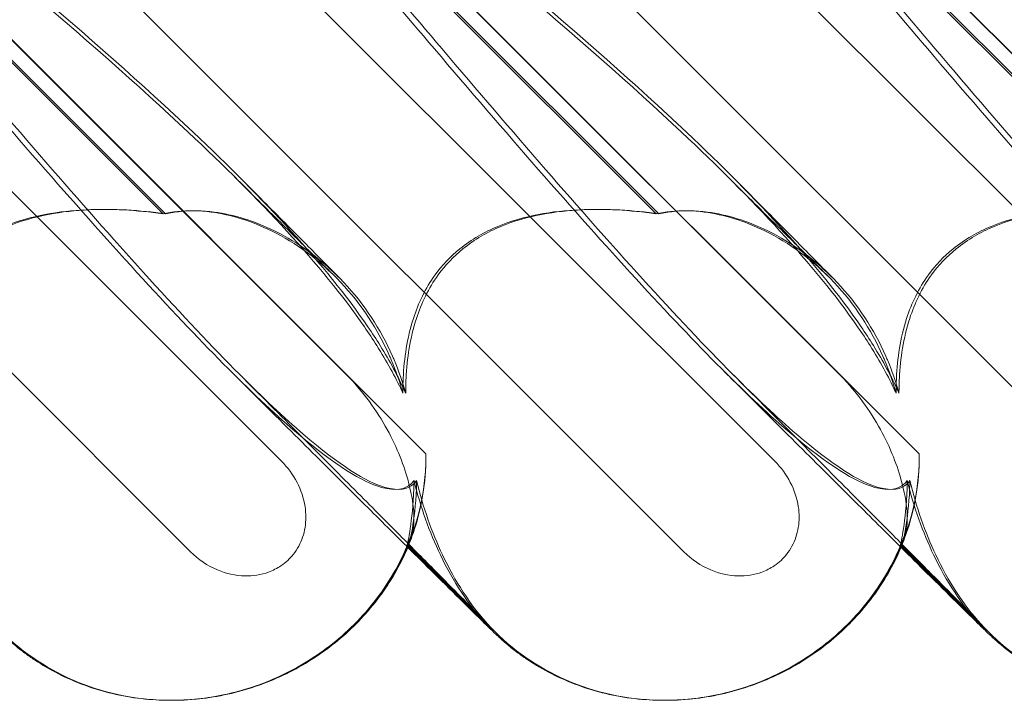
# Model space of a CAD drawing. Units: millimetres. Extents: x -545 to 8034, y -4033 to 5248.
# Drawn here: x 2630 to 2690, y 349 to 390 of the extents above; entities that cross this region are included whole.
import ezdxf

# ---------------------------------------------------------------- set-up
doc = ezdxf.new("R2010")
doc.units = ezdxf.units.MM

# ---------------------------------------------------------------- blocks, each defined once
blk = doc.blocks.new('A$C3BB97F90')
at = {"color": 0, "linetype": 'Continuous', "lineweight": 0}
for p, q in [((-2883.169, 2190.799), (-2935.36, 2242.99)), ((-2853.169, 2190.799), (-2905.36, 2242.99)), ((-2823.169, 2190.799), (-2875.36, 2242.99)), ((-2917.762, 2236.43), (-2877.639, 2196.307)), ((-2887.762, 2236.43), (-2847.64, 2196.307)), ((-2857.762, 2236.43), (-2817.64, 2196.307)), ((-2907.45, 2235.338), (-2873.806, 2201.694)), ((-2907.425, 2235.338), (-2868.854, 2196.768)), ((-2877.45, 2235.338), (-2843.806, 2201.694)), ((-2877.425, 2235.338), (-2838.854, 2196.768)), ((-2847.451, 2235.338), (-2813.807, 2201.694)), ((-2847.425, 2235.338), (-2808.855, 2196.768)), ((-2884.846, 2211.358), (-2908.102, 2234.614)), ((-2884.686, 2211.358), (-2907.942, 2234.614)), ((-2854.847, 2211.358), (-2878.102, 2234.614)), ((-2854.686, 2211.358), (-2877.942, 2234.614)), ((-2824.847, 2211.358), (-2848.103, 2234.614)), ((-2824.686, 2211.358), (-2847.942, 2234.614)), ((-2870.002, 2191.188), (-2869.932, 2191.117)), ((-2869.932, 2191.117), (-2864.786, 2185.971)), ((-2869.903, 2191.186), (-2869.905, 2191.188)), ((-2864.643, 2185.925), (-2869.903, 2191.186)), ((-2840.003, 2191.188), (-2839.932, 2191.117)), ((-2839.932, 2191.117), (-2834.786, 2185.971)), ((-2839.904, 2191.186), (-2839.905, 2191.188)), ((-2834.643, 2185.925), (-2839.904, 2191.186)), ((-2884.399, 2181.76), (-2884.386, 2181.76)), ((-2884.335, 2181.76), (-2884.298, 2181.76)), ((-2854.399, 2181.76), (-2854.386, 2181.76)), ((-2854.335, 2181.76), (-2854.298, 2181.76))]:
    blk.add_line(p, q, dxfattribs=at)
for centre, major_axis, ratio, start_param, end_param in [((-2883.712, 2196.005), (13.851, 5.707), 0.942243, 4.300144, 5.924505), ((-2853.712, 2196.005), (13.851, 5.707), 0.942243, 4.300144, 5.924505), ((-2853.805, 2196.005), (14.177, 4.961), 0.941874, 3.528591, 3.567384), ((-2823.805, 2196.005), (14.177, 4.961), 0.941874, 3.528591, 3.567384), ((-2883.712, 2196.005), (13.851, 5.707), 0.942243, 3.513177, 4.300144), ((-2853.712, 2196.005), (13.851, 5.707), 0.942243, 3.513177, 4.300144), ((-2823.712, 2196.005), (13.851, 5.707), 0.942243, 3.513177, 4.300144)]:
    blk.add_ellipse(centre, major_axis=major_axis, ratio=ratio, start_param=start_param, end_param=end_param, dxfattribs=at)
for points, knots in [([(-2905.596, 2235.348), (-2897.124, 2228.453), (-2889.403, 2222.06), (-2879.013, 2212.292), (-2875.211, 2208.277), (-2872.334, 2204.103), (-2872.081, 2203.72), (-2871.842, 2203.341)], [0.744825, 0.744825, 0.744825, 0.744825, 4.153495, 4.153495, 6.55298, 6.55298, 6.798196, 6.798196, 6.798196, 6.798196]), ([(-2905.234, 2235.348), (-2896.775, 2228.453), (-2889.078, 2222.06), (-2878.74, 2212.292), (-2874.964, 2208.277), (-2872.125, 2204.103), (-2871.875, 2203.72), (-2871.639, 2203.341)], [0.744825, 0.744825, 0.744825, 0.744825, 4.153495, 4.153495, 6.55298, 6.55298, 6.798196, 6.798196, 6.798196, 6.798196]), ([(-2875.596, 2235.348), (-2867.124, 2228.453), (-2859.403, 2222.06), (-2849.013, 2212.292), (-2845.211, 2208.277), (-2842.335, 2204.103), (-2842.082, 2203.72), (-2841.842, 2203.341)], [0.744825, 0.744825, 0.744825, 0.744825, 4.153495, 4.153495, 6.55298, 6.55298, 6.798196, 6.798196, 6.798196, 6.798196]), ([(-2875.234, 2235.348), (-2866.776, 2228.453), (-2859.078, 2222.06), (-2848.74, 2212.292), (-2844.965, 2208.277), (-2842.125, 2204.103), (-2841.875, 2203.72), (-2841.639, 2203.341)], [0.744825, 0.744825, 0.744825, 0.744825, 4.153495, 4.153495, 6.55298, 6.55298, 6.798196, 6.798196, 6.798196, 6.798196]), ([(-2845.597, 2235.348), (-2837.124, 2228.453), (-2829.403, 2222.06), (-2819.013, 2212.292), (-2815.211, 2208.277), (-2812.335, 2204.103), (-2812.082, 2203.72), (-2811.842, 2203.341)], [0.744825, 0.744825, 0.744825, 0.744825, 4.153495, 4.153495, 6.55298, 6.55298, 6.798196, 6.798196, 6.798196, 6.798196]), ([(-2845.235, 2235.348), (-2836.776, 2228.453), (-2829.078, 2222.06), (-2818.74, 2212.292), (-2814.965, 2208.277), (-2812.125, 2204.103), (-2811.875, 2203.72), (-2811.639, 2203.341)], [0.744825, 0.744825, 0.744825, 0.744825, 4.153495, 4.153495, 6.55298, 6.55298, 6.798196, 6.798196, 6.798196, 6.798196]), ([(-2869.577, 2195.127), (-2869.637, 2195.047), (-2869.704, 2194.974), (-2870.111, 2194.628), (-2870.654, 2194.465), (-2872.738, 2195.051), (-2874.379, 2196.057), (-2879.159, 2200.115), (-2882.296, 2203.279), (-2889.883, 2211.564), (-2894.035, 2216.353), (-2901.909, 2225.586), (-2905.608, 2229.98), (-2909.361, 2234.452)], [9.892609, 9.892609, 9.892609, 9.892609, 10.252484, 10.252484, 11.828724, 11.828724, 13.905795, 13.905795, 16.278815, 16.278815, 18.675757, 18.675757, 20.663569, 20.663569, 20.663569, 20.663569]), ([(-2880.2, 2201.606), (-2881.847, 2203.258), (-2883.67, 2205.192), (-2889.461, 2211.564), (-2893.589, 2216.353), (-2901.43, 2225.585), (-2905.117, 2229.979), (-2908.861, 2234.451)], [15.006981, 15.006981, 15.006981, 15.006981, 16.278815, 16.278815, 18.675757, 18.675757, 20.663408, 20.663408, 20.663408, 20.663408]), ([(-2839.578, 2195.127), (-2839.637, 2195.047), (-2839.704, 2194.974), (-2840.111, 2194.628), (-2840.654, 2194.465), (-2842.738, 2195.051), (-2844.379, 2196.057), (-2849.159, 2200.115), (-2852.296, 2203.279), (-2859.883, 2211.564), (-2864.035, 2216.353), (-2871.909, 2225.586), (-2875.608, 2229.98), (-2879.361, 2234.452)], [9.892609, 9.892609, 9.892609, 9.892609, 10.252484, 10.252484, 11.828724, 11.828724, 13.905795, 13.905795, 16.278815, 16.278815, 18.675757, 18.675757, 20.663569, 20.663569, 20.663569, 20.663569]), ([(-2850.2, 2201.606), (-2851.847, 2203.258), (-2853.671, 2205.192), (-2859.461, 2211.564), (-2863.589, 2216.353), (-2871.43, 2225.585), (-2875.117, 2229.979), (-2878.861, 2234.451)], [15.006981, 15.006981, 15.006981, 15.006981, 16.278815, 16.278815, 18.675757, 18.675757, 20.663408, 20.663408, 20.663408, 20.663408]), ([(-2809.578, 2195.127), (-2809.637, 2195.047), (-2809.705, 2194.974), (-2810.111, 2194.628), (-2810.654, 2194.465), (-2812.739, 2195.051), (-2814.379, 2196.057), (-2819.159, 2200.115), (-2822.296, 2203.279), (-2829.883, 2211.564), (-2834.035, 2216.353), (-2841.91, 2225.586), (-2845.609, 2229.98), (-2849.361, 2234.452)], [9.892609, 9.892609, 9.892609, 9.892609, 10.252484, 10.252484, 11.828724, 11.828724, 13.905795, 13.905795, 16.278815, 16.278815, 18.675757, 18.675757, 20.663569, 20.663569, 20.663569, 20.663569]), ([(-2820.2, 2201.606), (-2821.848, 2203.258), (-2823.671, 2205.192), (-2829.461, 2211.564), (-2833.589, 2216.353), (-2841.43, 2225.585), (-2845.117, 2229.979), (-2848.862, 2234.451)], [15.006981, 15.006981, 15.006981, 15.006981, 16.278815, 16.278815, 18.675757, 18.675757, 20.663408, 20.663408, 20.663408, 20.663408]), ([(-2880.495, 2213.614), (-2879.49, 2212.615), (-2878.554, 2211.684), (-2876.893, 2210.036), (-2876.159, 2209.308), (-2875.114, 2208.272), (-2874.742, 2207.905), (-2874.422, 2207.589)], [0, 0, 0, 0, 6.455339, 6.455339, 12.690973, 12.690973, 16.824487, 16.824487, 16.824487, 16.824487]), ([(-2880.011, 2213.409), (-2879.019, 2212.411), (-2878.097, 2211.484), (-2876.463, 2209.838), (-2875.742, 2209.11), (-2874.74, 2208.097), (-2874.394, 2207.748), (-2874.091, 2207.441)], [0, 0, 0, 0, 6.470216, 6.470216, 12.733041, 12.733041, 16.617185, 16.617185, 16.617185, 16.617185]), ([(-2850.496, 2213.614), (-2849.49, 2212.615), (-2848.554, 2211.684), (-2846.894, 2210.036), (-2846.159, 2209.308), (-2845.114, 2208.272), (-2844.742, 2207.905), (-2844.422, 2207.589)], [0, 0, 0, 0, 6.455339, 6.455339, 12.690973, 12.690973, 16.824487, 16.824487, 16.824487, 16.824487]), ([(-2850.011, 2213.409), (-2849.019, 2212.411), (-2848.097, 2211.484), (-2846.463, 2209.838), (-2845.742, 2209.11), (-2844.74, 2208.097), (-2844.395, 2207.748), (-2844.091, 2207.441)], [0, 0, 0, 0, 6.470216, 6.470216, 12.733041, 12.733041, 16.617185, 16.617185, 16.617185, 16.617185]), ([(-2884.846, 2211.358), (-2886.443, 2211.591), (-2888.027, 2211.68), (-2891.147, 2211.534), (-2892.885, 2211.257), (-2895.302, 2210.254), (-2896.086, 2209.808), (-2897.367, 2208.77), (-2897.868, 2208.239), (-2898.889, 2206.825), (-2899.316, 2205.925), (-2900.002, 2203.802), (-2900.183, 2202.56), (-2900.253, 2201.064), (-2900.26, 2200.759), (-2900.259, 2200.451)], [1.456204, 1.456204, 1.456204, 1.456204, 2.049009, 2.049009, 2.698698, 2.698698, 3.035507, 3.035507, 3.307792, 3.307792, 3.681547, 3.681547, 4.157629, 4.157629, 4.277923, 4.277923, 4.277923, 4.277923]), ([(-2884.686, 2211.358), (-2886.276, 2211.591), (-2887.856, 2211.68), (-2890.967, 2211.534), (-2892.7, 2211.257), (-2895.114, 2210.254), (-2895.897, 2209.808), (-2897.177, 2208.77), (-2897.679, 2208.239), (-2898.7, 2206.825), (-2899.129, 2205.925), (-2899.819, 2203.802), (-2900.002, 2202.56), (-2900.077, 2201.064), (-2900.084, 2200.759), (-2900.084, 2200.451)], [1.456204, 1.456204, 1.456204, 1.456204, 2.049009, 2.049009, 2.698698, 2.698698, 3.035507, 3.035507, 3.307792, 3.307792, 3.681547, 3.681547, 4.157629, 4.157629, 4.277923, 4.277923, 4.277923, 4.277923]), ([(-2870.97, 2202.481), (-2871.001, 2202.554), (-2871.032, 2202.626), (-2871.784, 2204.332), (-2872.785, 2205.867), (-2875.315, 2208.551), (-2876.775, 2209.601), (-2879.475, 2210.93), (-2880.729, 2211.312), (-2882.627, 2211.562), (-2883.316, 2211.572), (-2884.272, 2211.473), (-2884.568, 2211.423), (-2884.846, 2211.358)], [1.763578, 1.763578, 1.763578, 1.763578, 1.787619, 1.787619, 2.328684, 2.328684, 2.885101, 2.885101, 3.353872, 3.353872, 3.639349, 3.639349, 3.779264, 3.779264, 3.779264, 3.779264]), ([(-2870.792, 2202.481), (-2870.822, 2202.554), (-2870.854, 2202.626), (-2871.604, 2204.332), (-2872.603, 2205.867), (-2875.133, 2208.551), (-2876.594, 2209.601), (-2879.297, 2210.93), (-2880.552, 2211.312), (-2882.456, 2211.562), (-2883.148, 2211.572), (-2884.108, 2211.473), (-2884.406, 2211.423), (-2884.686, 2211.358)], [1.763578, 1.763578, 1.763578, 1.763578, 1.787619, 1.787619, 2.328684, 2.328684, 2.885101, 2.885101, 3.353872, 3.353872, 3.639349, 3.639349, 3.779264, 3.779264, 3.779264, 3.779264]), ([(-2854.847, 2211.358), (-2856.443, 2211.591), (-2858.028, 2211.68), (-2861.147, 2211.534), (-2862.885, 2211.257), (-2865.303, 2210.254), (-2866.087, 2209.808), (-2867.367, 2208.77), (-2867.868, 2208.239), (-2868.889, 2206.825), (-2869.316, 2205.925), (-2870.002, 2203.802), (-2870.183, 2202.56), (-2870.253, 2201.064), (-2870.26, 2200.759), (-2870.259, 2200.451)], [1.456204, 1.456204, 1.456204, 1.456204, 2.049009, 2.049009, 2.698698, 2.698698, 3.035507, 3.035507, 3.307792, 3.307792, 3.681547, 3.681547, 4.157629, 4.157629, 4.277923, 4.277923, 4.277923, 4.277923]), ([(-2854.686, 2211.358), (-2856.276, 2211.591), (-2857.856, 2211.68), (-2860.967, 2211.534), (-2862.7, 2211.257), (-2865.114, 2210.254), (-2865.897, 2209.808), (-2867.177, 2208.77), (-2867.679, 2208.239), (-2868.701, 2206.825), (-2869.129, 2205.925), (-2869.819, 2203.802), (-2870.003, 2202.56), (-2870.077, 2201.064), (-2870.084, 2200.759), (-2870.084, 2200.451)], [1.456204, 1.456204, 1.456204, 1.456204, 2.049009, 2.049009, 2.698698, 2.698698, 3.035507, 3.035507, 3.307792, 3.307792, 3.681547, 3.681547, 4.157629, 4.157629, 4.277923, 4.277923, 4.277923, 4.277923]), ([(-2840.97, 2202.481), (-2841.001, 2202.554), (-2841.032, 2202.626), (-2841.785, 2204.332), (-2842.785, 2205.867), (-2845.315, 2208.551), (-2846.775, 2209.601), (-2849.475, 2210.93), (-2850.729, 2211.312), (-2852.627, 2211.562), (-2853.316, 2211.572), (-2854.272, 2211.473), (-2854.568, 2211.423), (-2854.847, 2211.358)], [1.763578, 1.763578, 1.763578, 1.763578, 1.787619, 1.787619, 2.328684, 2.328684, 2.885101, 2.885101, 3.353872, 3.353872, 3.639349, 3.639349, 3.779264, 3.779264, 3.779264, 3.779264]), ([(-2840.792, 2202.481), (-2840.823, 2202.554), (-2840.854, 2202.626), (-2841.604, 2204.332), (-2842.603, 2205.867), (-2845.133, 2208.551), (-2846.594, 2209.601), (-2849.297, 2210.93), (-2850.553, 2211.312), (-2852.457, 2211.562), (-2853.148, 2211.572), (-2854.108, 2211.473), (-2854.406, 2211.423), (-2854.686, 2211.358)], [1.763578, 1.763578, 1.763578, 1.763578, 1.787619, 1.787619, 2.328684, 2.328684, 2.885101, 2.885101, 3.353872, 3.353872, 3.639349, 3.639349, 3.779264, 3.779264, 3.779264, 3.779264]), ([(-2824.847, 2211.358), (-2826.443, 2211.591), (-2828.028, 2211.68), (-2831.148, 2211.534), (-2832.885, 2211.257), (-2835.303, 2210.254), (-2836.087, 2209.808), (-2837.367, 2208.77), (-2837.869, 2208.239), (-2838.889, 2206.825), (-2839.317, 2205.925), (-2840.003, 2203.802), (-2840.183, 2202.56), (-2840.254, 2201.064), (-2840.26, 2200.759), (-2840.259, 2200.451)], [1.456204, 1.456204, 1.456204, 1.456204, 2.049009, 2.049009, 2.698698, 2.698698, 3.035507, 3.035507, 3.307792, 3.307792, 3.681547, 3.681547, 4.157629, 4.157629, 4.277923, 4.277923, 4.277923, 4.277923]), ([(-2824.686, 2211.358), (-2826.276, 2211.591), (-2827.856, 2211.68), (-2830.967, 2211.534), (-2832.7, 2211.257), (-2835.115, 2210.254), (-2835.898, 2209.808), (-2837.177, 2208.77), (-2837.679, 2208.239), (-2838.701, 2206.825), (-2839.129, 2205.925), (-2839.819, 2203.802), (-2840.003, 2202.56), (-2840.077, 2201.064), (-2840.084, 2200.759), (-2840.084, 2200.451)], [1.456204, 1.456204, 1.456204, 1.456204, 2.049009, 2.049009, 2.698698, 2.698698, 3.035507, 3.035507, 3.307792, 3.307792, 3.681547, 3.681547, 4.157629, 4.157629, 4.277923, 4.277923, 4.277923, 4.277923]), ([(-2871.842, 2203.341), (-2871.245, 2202.395), (-2870.732, 2201.473), (-2870.292, 2200.523), (-2870.275, 2200.487), (-2870.259, 2200.451)], [6.798196, 6.798196, 6.798196, 6.798196, 7.4100262, 7.4100262, 7.4345264, 7.4345264, 7.4345264, 7.4345264]), ([(-2871.639, 2203.341), (-2871.051, 2202.395), (-2870.547, 2201.473), (-2870.116, 2200.523), (-2870.1, 2200.487), (-2870.084, 2200.451)], [6.798196, 6.798196, 6.798196, 6.798196, 7.4100262, 7.4100262, 7.4345264, 7.4345264, 7.4345264, 7.4345264]), ([(-2841.842, 2203.341), (-2841.245, 2202.395), (-2840.732, 2201.473), (-2840.292, 2200.523), (-2840.275, 2200.487), (-2840.259, 2200.451)], [6.798196, 6.798196, 6.798196, 6.798196, 7.4100262, 7.4100262, 7.4345264, 7.4345264, 7.4345264, 7.4345264]), ([(-2841.639, 2203.341), (-2841.051, 2202.395), (-2840.547, 2201.473), (-2840.117, 2200.523), (-2840.1, 2200.487), (-2840.084, 2200.451)], [6.798196, 6.798196, 6.798196, 6.798196, 7.4100262, 7.4100262, 7.4345264, 7.4345264, 7.4345264, 7.4345264]), ([(-2869.955, 2191.065), (-2870.191, 2191.299), (-2870.433, 2191.539), (-2871.549, 2192.649), (-2872.49, 2193.584), (-2874.54, 2195.625), (-2875.66, 2196.74), (-2878.068, 2199.138), (-2879.365, 2200.431), (-2880.703, 2201.764)], [33.072438, 33.072438, 33.072438, 33.072438, 34.787824, 34.787824, 40.808124, 40.808124, 47.193897, 47.193897, 53.979587, 53.979587, 53.979587, 53.979587]), ([(-2865.005, 2186.307), (-2865.005, 2186.307), (-2865.028, 2186.331), (-2865.14, 2186.446), (-2865.277, 2186.587), (-2865.693, 2187.011), (-2866.011, 2187.334), (-2866.824, 2188.157), (-2867.339, 2188.677), (-2868.542, 2189.891), (-2869.242, 2190.596), (-2870.814, 2192.178), (-2871.696, 2193.066), (-2873.632, 2195.012), (-2874.696, 2196.081), (-2876.998, 2198.393), (-2878.246, 2199.645), (-2879.757, 2201.161), (-2879.978, 2201.383), (-2880.201, 2201.606)], [2.862155, 2.862155, 2.862155, 2.862155, 4.407663, 4.407663, 7.783868, 7.783868, 12.396672, 12.396672, 17.612338, 17.612338, 23.167703, 23.167703, 29.056795, 29.056795, 35.322876, 35.322876, 42.009062, 42.009062, 43.150031, 43.150031, 43.150031, 43.150031]), ([(-2869.422, 2195.127), (-2869.479, 2195.047), (-2869.544, 2194.974), (-2869.937, 2194.628), (-2870.463, 2194.465), (-2872.501, 2195.051), (-2874.112, 2196.057), (-2877.48, 2198.955), (-2878.774, 2200.175), (-2880.2, 2201.606)], [9.892609, 9.892609, 9.892609, 9.892609, 10.252484, 10.252484, 11.828724, 11.828724, 13.905795, 13.905795, 15.006981, 15.006981, 15.006981, 15.006981]), ([(-2873.806, 2201.694), (-2872.825, 2200.713), (-2871.989, 2199.608), (-2870.687, 2197.325), (-2870.242, 2196.21), (-2869.757, 2194.48), (-2869.636, 2193.798), (-2869.558, 2192.667), (-2869.595, 2192.224), (-2869.699, 2191.936)], [0, 0, 0, 0, 0.416325, 0.416325, 0.821659, 0.821659, 1.118988, 1.118988, 1.405666, 1.405666, 1.405666, 1.405666]), ([(-2839.955, 2191.065), (-2840.191, 2191.299), (-2840.433, 2191.539), (-2841.549, 2192.649), (-2842.49, 2193.584), (-2844.54, 2195.625), (-2845.66, 2196.74), (-2848.068, 2199.138), (-2849.365, 2200.431), (-2850.703, 2201.764)], [33.072438, 33.072438, 33.072438, 33.072438, 34.787824, 34.787824, 40.808124, 40.808124, 47.193897, 47.193897, 53.979587, 53.979587, 53.979587, 53.979587]), ([(-2835.006, 2186.307), (-2835.006, 2186.307), (-2835.028, 2186.331), (-2835.14, 2186.446), (-2835.277, 2186.587), (-2835.693, 2187.011), (-2836.011, 2187.334), (-2836.824, 2188.157), (-2837.339, 2188.677), (-2838.542, 2189.891), (-2839.242, 2190.596), (-2840.814, 2192.178), (-2841.696, 2193.066), (-2843.632, 2195.012), (-2844.697, 2196.081), (-2846.999, 2198.393), (-2848.246, 2199.645), (-2849.757, 2201.161), (-2849.978, 2201.383), (-2850.201, 2201.606)], [2.862155, 2.862155, 2.862155, 2.862155, 4.407663, 4.407663, 7.783868, 7.783868, 12.396672, 12.396672, 17.612338, 17.612338, 23.167703, 23.167703, 29.056795, 29.056795, 35.322876, 35.322876, 42.009062, 42.009062, 43.150031, 43.150031, 43.150031, 43.150031]), ([(-2839.422, 2195.127), (-2839.479, 2195.047), (-2839.544, 2194.974), (-2839.937, 2194.628), (-2840.463, 2194.465), (-2842.501, 2195.051), (-2844.112, 2196.057), (-2847.48, 2198.955), (-2848.774, 2200.175), (-2850.2, 2201.606)], [9.892609, 9.892609, 9.892609, 9.892609, 10.252484, 10.252484, 11.828724, 11.828724, 13.905795, 13.905795, 15.006981, 15.006981, 15.006981, 15.006981]), ([(-2843.806, 2201.694), (-2842.825, 2200.713), (-2841.989, 2199.608), (-2840.687, 2197.325), (-2840.243, 2196.21), (-2839.757, 2194.48), (-2839.636, 2193.798), (-2839.558, 2192.667), (-2839.595, 2192.224), (-2839.7, 2191.936)], [0, 0, 0, 0, 0.416325, 0.416325, 0.821659, 0.821659, 1.118988, 1.118988, 1.405666, 1.405666, 1.405666, 1.405666]), ([(-2868.854, 2196.768), (-2868.839, 2195.839), (-2868.922, 2194.996), (-2869.193, 2193.327), (-2869.438, 2192.507), (-2869.801, 2191.44), (-2869.91, 2191.188), (-2869.904, 2191.188), (-2869.902, 2191.192), (-2869.898, 2191.2)], [4.557384, 4.557384, 4.557384, 4.557384, 4.868898, 4.868898, 5.315361, 5.315361, 5.761824, 5.761824, 5.819867, 5.819867, 5.819867, 5.819867]), ([(-2838.854, 2196.768), (-2838.839, 2195.839), (-2838.922, 2194.996), (-2839.194, 2193.327), (-2839.438, 2192.507), (-2839.801, 2191.44), (-2839.91, 2191.188), (-2839.904, 2191.188), (-2839.902, 2191.192), (-2839.898, 2191.2)], [4.557384, 4.557384, 4.557384, 4.557384, 4.868898, 4.868898, 5.315361, 5.315361, 5.761824, 5.761824, 5.819867, 5.819867, 5.819867, 5.819867]), ([(-2877.639, 2196.307), (-2877.261, 2195.929), (-2876.94, 2195.492), (-2876.454, 2194.556), (-2876.285, 2194.058), (-2876.142, 2193.123), (-2876.139, 2192.694), (-2876.273, 2191.878), (-2876.4, 2191.496), (-2876.688, 2190.962), (-2876.802, 2190.79), (-2877.031, 2190.505), (-2877.14, 2190.387), (-2877.387, 2190.156), (-2877.525, 2190.046), (-2877.905, 2189.788), (-2878.157, 2189.66), (-2878.884, 2189.39), (-2879.375, 2189.315), (-2880.439, 2189.341), (-2881.004, 2189.472), (-2882.141, 2189.952), (-2882.7, 2190.33), (-2883.169, 2190.799)], [-1.338341, -1.338341, -1.338341, -1.338341, -1.177795, -1.177795, -1.020691, -1.020691, -0.891455, -0.891455, -0.770075, -0.770075, -0.708162, -0.708162, -0.659683, -0.659683, -0.60641, -0.60641, -0.521169, -0.521169, -0.37173, -0.37173, -0.198729, -0.198729, 0, 0, 0, 0]), ([(-2847.64, 2196.307), (-2847.261, 2195.929), (-2846.94, 2195.492), (-2846.454, 2194.556), (-2846.285, 2194.058), (-2846.142, 2193.123), (-2846.139, 2192.694), (-2846.273, 2191.878), (-2846.4, 2191.496), (-2846.689, 2190.962), (-2846.802, 2190.79), (-2847.031, 2190.505), (-2847.141, 2190.387), (-2847.387, 2190.156), (-2847.525, 2190.046), (-2847.905, 2189.788), (-2848.157, 2189.66), (-2848.884, 2189.39), (-2849.375, 2189.315), (-2850.439, 2189.341), (-2851.004, 2189.472), (-2852.141, 2189.952), (-2852.701, 2190.33), (-2853.169, 2190.799)], [-1.338341, -1.338341, -1.338341, -1.338341, -1.177795, -1.177795, -1.020691, -1.020691, -0.891455, -0.891455, -0.770075, -0.770075, -0.708162, -0.708162, -0.659683, -0.659683, -0.60641, -0.60641, -0.521169, -0.521169, -0.37173, -0.37173, -0.198729, -0.198729, 0, 0, 0, 0]), ([(-2869.999, 2191.2), (-2869.978, 2191.263), (-2869.902, 2191.606), (-2869.722, 2192.812), (-2869.623, 2193.632), (-2869.583, 2194.801), (-2869.579, 2194.962), (-2869.577, 2195.127)], [0, 0, 0, 0, 0.4389052, 0.4389052, 0.8587748, 0.8587748, 0.9244382, 0.9244382, 0.9244382, 0.9244382]), ([(-2869.882, 2191.241), (-2869.843, 2191.361), (-2869.768, 2191.69), (-2869.583, 2192.812), (-2869.477, 2193.632), (-2869.429, 2194.801), (-2869.425, 2194.962), (-2869.422, 2195.127)], [0.0595326, 0.0595326, 0.0595326, 0.0595326, 0.4389052, 0.4389052, 0.8587748, 0.8587748, 0.9244382, 0.9244382, 0.9244382, 0.9244382]), ([(-2869.577, 2195.127), (-2869.181, 2193.512), (-2868.637, 2191.987), (-2867.206, 2188.995), (-2866.269, 2187.563), (-2865.17, 2186.371)], [4.953565, 4.953565, 4.953565, 4.953565, 5.569977, 5.569977, 6.287996, 6.287996, 6.287996, 6.287996]), ([(-2869.422, 2195.127), (-2869.033, 2193.512), (-2868.496, 2191.987), (-2867.089, 2189.008), (-2866.172, 2187.586), (-2865.096, 2186.401)], [4.953565, 4.953565, 4.953565, 4.953565, 5.569977, 5.569977, 6.282006, 6.282006, 6.282006, 6.282006]), ([(-2839.999, 2191.2), (-2839.978, 2191.263), (-2839.903, 2191.606), (-2839.722, 2192.812), (-2839.623, 2193.632), (-2839.583, 2194.801), (-2839.579, 2194.962), (-2839.578, 2195.127)], [0, 0, 0, 0, 0.4389052, 0.4389052, 0.8587748, 0.8587748, 0.9244382, 0.9244382, 0.9244382, 0.9244382]), ([(-2839.882, 2191.241), (-2839.844, 2191.361), (-2839.768, 2191.69), (-2839.584, 2192.812), (-2839.477, 2193.632), (-2839.43, 2194.801), (-2839.425, 2194.962), (-2839.422, 2195.127)], [0.0595326, 0.0595326, 0.0595326, 0.0595326, 0.4389052, 0.4389052, 0.8587748, 0.8587748, 0.9244382, 0.9244382, 0.9244382, 0.9244382]), ([(-2839.578, 2195.127), (-2839.181, 2193.512), (-2838.637, 2191.987), (-2837.206, 2188.995), (-2836.269, 2187.563), (-2835.17, 2186.371)], [4.953565, 4.953565, 4.953565, 4.953565, 5.569977, 5.569977, 6.287996, 6.287996, 6.287996, 6.287996]), ([(-2839.422, 2195.127), (-2839.033, 2193.512), (-2838.496, 2191.987), (-2837.09, 2189.008), (-2836.172, 2187.586), (-2835.096, 2186.401)], [4.953565, 4.953565, 4.953565, 4.953565, 5.569977, 5.569977, 6.282006, 6.282006, 6.282006, 6.282006]), ([(-2869.695, 2191.948), (-2870.18, 2190.569), (-2870.867, 2189.292), (-2872.531, 2187.016), (-2873.493, 2186.035), (-2875.559, 2184.389), (-2876.641, 2183.736), (-2878.853, 2182.714), (-2879.967, 2182.352), (-2882.177, 2181.876), (-2883.279, 2181.762), (-2884.36, 2181.76)], [0.5131949, 0.5131949, 0.5131949, 0.5131949, 0.6555904, 0.6555904, 0.7979858, 0.7979858, 0.9403813, 0.9403813, 1.0827768, 1.0827768, 1.2240436, 1.2240436, 1.2240436, 1.2240436]), ([(-2869.699, 2191.936), (-2869.884, 2191.428), (-2869.997, 2191.188), (-2870.003, 2191.188), (-2870.002, 2191.192), (-2869.999, 2191.2)], [5.3259582, 5.3259582, 5.3259582, 5.3259582, 5.7618238, 5.7618238, 5.8198673, 5.8198673, 5.8198673, 5.8198673]), ([(-2839.695, 2191.948), (-2840.18, 2190.569), (-2840.867, 2189.292), (-2842.531, 2187.016), (-2843.493, 2186.035), (-2845.559, 2184.389), (-2846.642, 2183.736), (-2848.854, 2182.714), (-2849.967, 2182.352), (-2852.177, 2181.876), (-2853.279, 2181.762), (-2854.361, 2181.76)], [0.5131949, 0.5131949, 0.5131949, 0.5131949, 0.6555904, 0.6555904, 0.7979858, 0.7979858, 0.9403813, 0.9403813, 1.0827768, 1.0827768, 1.2240436, 1.2240436, 1.2240436, 1.2240436]), ([(-2839.7, 2191.936), (-2839.884, 2191.428), (-2839.998, 2191.188), (-2840.003, 2191.188), (-2840.002, 2191.192), (-2839.999, 2191.2)], [5.3259582, 5.3259582, 5.3259582, 5.3259582, 5.7618238, 5.7618238, 5.8198673, 5.8198673, 5.8198673, 5.8198673]), ([(-2869.894, 2191.208), (-2870.331, 2190.156), (-2870.896, 2189.15), (-2872.234, 2187.298), (-2873.016, 2186.442), (-2874.753, 2184.916), (-2875.724, 2184.241), (-2877.789, 2183.12), (-2878.899, 2182.669), (-2881.184, 2182.027), (-2882.373, 2181.834), (-2883.807, 2181.766), (-2884.052, 2181.76), (-2884.298, 2181.76)], [0, 0, 0, 0, 3.417213, 3.417213, 6.852835, 6.852835, 10.354658, 10.354658, 13.904323, 13.904323, 17.47396, 17.47396, 18.210162, 18.210162, 18.210162, 18.210162]), ([(-2839.894, 2191.208), (-2840.331, 2190.156), (-2840.896, 2189.15), (-2842.234, 2187.298), (-2843.016, 2186.442), (-2844.754, 2184.916), (-2845.724, 2184.241), (-2847.789, 2183.12), (-2848.899, 2182.669), (-2851.184, 2182.027), (-2852.373, 2181.834), (-2853.807, 2181.766), (-2854.053, 2181.76), (-2854.298, 2181.76)], [0, 0, 0, 0, 3.417213, 3.417213, 6.852835, 6.852835, 10.354658, 10.354658, 13.904323, 13.904323, 17.47396, 17.47396, 18.210162, 18.210162, 18.210162, 18.210162]), ([(-2884.399, 2181.76), (-2885.581, 2181.76), (-2886.77, 2181.897), (-2889.055, 2182.437), (-2890.167, 2182.842), (-2891.706, 2183.625), (-2892.194, 2183.91), (-2892.858, 2184.354), (-2893.055, 2184.493), (-2893.479, 2184.809), (-2893.71, 2184.993), (-2893.971, 2185.212), (-2894.039, 2185.271), (-2894.181, 2185.395), (-2894.247, 2185.454), (-2894.369, 2185.565), (-2894.421, 2185.612), (-2894.554, 2185.737), (-2894.616, 2185.796), (-2894.835, 2186.005), (-2894.981, 2186.146), (-2895.521, 2186.674), (-2896, 2187.146), (-2897.119, 2188.252), (-2897.723, 2188.85), (-2898.882, 2190), (-2899.402, 2190.516), (-2899.954, 2191.065)], [0, 0, 0, 0, 3.544374, 3.544374, 7.044204, 7.044204, 8.734271, 8.734271, 9.466844, 9.466844, 10.380632, 10.380632, 10.75195, 10.75195, 11.267544, 11.267544, 11.922698, 11.922698, 13.245555, 13.245555, 16.693341, 16.693341, 23.381636, 23.381636, 29.055548, 29.055548, 33.072438, 33.072438, 33.072438, 33.072438]), ([(-2854.399, 2181.76), (-2855.581, 2181.76), (-2856.77, 2181.897), (-2859.055, 2182.437), (-2860.167, 2182.842), (-2861.706, 2183.625), (-2862.194, 2183.91), (-2862.858, 2184.354), (-2863.055, 2184.493), (-2863.48, 2184.809), (-2863.71, 2184.993), (-2863.971, 2185.212), (-2864.039, 2185.271), (-2864.181, 2185.395), (-2864.247, 2185.454), (-2864.369, 2185.565), (-2864.421, 2185.612), (-2864.554, 2185.737), (-2864.616, 2185.796), (-2864.835, 2186.005), (-2864.981, 2186.146), (-2865.521, 2186.674), (-2866, 2187.146), (-2867.119, 2188.252), (-2867.723, 2188.85), (-2868.883, 2190), (-2869.402, 2190.516), (-2869.955, 2191.065)], [0, 0, 0, 0, 3.544374, 3.544374, 7.044204, 7.044204, 8.734271, 8.734271, 9.466844, 9.466844, 10.380632, 10.380632, 10.75195, 10.75195, 11.267544, 11.267544, 11.922698, 11.922698, 13.245555, 13.245555, 16.693341, 16.693341, 23.381636, 23.381636, 29.055548, 29.055548, 33.072438, 33.072438, 33.072438, 33.072438]), ([(-2824.399, 2181.76), (-2825.581, 2181.76), (-2826.77, 2181.897), (-2829.055, 2182.437), (-2830.167, 2182.842), (-2831.706, 2183.625), (-2832.194, 2183.91), (-2832.858, 2184.354), (-2833.055, 2184.493), (-2833.48, 2184.809), (-2833.71, 2184.993), (-2833.971, 2185.212), (-2834.039, 2185.271), (-2834.181, 2185.395), (-2834.247, 2185.454), (-2834.37, 2185.565), (-2834.421, 2185.612), (-2834.554, 2185.737), (-2834.617, 2185.796), (-2834.835, 2186.005), (-2834.981, 2186.146), (-2835.521, 2186.674), (-2836.001, 2187.146), (-2837.12, 2188.252), (-2837.723, 2188.85), (-2838.883, 2190), (-2839.402, 2190.516), (-2839.955, 2191.065)], [0, 0, 0, 0, 3.544374, 3.544374, 7.044204, 7.044204, 8.734271, 8.734271, 9.466844, 9.466844, 10.380632, 10.380632, 10.75195, 10.75195, 11.267544, 11.267544, 11.922698, 11.922698, 13.245555, 13.245555, 16.693341, 16.693341, 23.381636, 23.381636, 29.055548, 29.055548, 33.072438, 33.072438, 33.072438, 33.072438]), ([(-2865.613, 2187.004), (-2865.504, 2186.87), (-2865.401, 2186.748), (-2865.258, 2186.584), (-2865.208, 2186.527), (-2865.125, 2186.436), (-2865.094, 2186.402), (-2865.033, 2186.337), (-2865.017, 2186.319), (-2865.007, 2186.309), (-2865.005, 2186.307), (-2865.005, 2186.307)], [0, 0, 0, 0, 0.595512, 0.595512, 1.070011, 1.070011, 1.604179, 1.604179, 2.511262, 2.511262, 2.862155, 2.862155, 2.862155, 2.862155]), ([(-2835.613, 2187.004), (-2835.505, 2186.87), (-2835.401, 2186.748), (-2835.258, 2186.584), (-2835.208, 2186.527), (-2835.125, 2186.436), (-2835.095, 2186.402), (-2835.034, 2186.337), (-2835.017, 2186.319), (-2835.007, 2186.309), (-2835.006, 2186.307), (-2835.006, 2186.307)], [0, 0, 0, 0, 0.595512, 0.595512, 1.070011, 1.070011, 1.604179, 1.604179, 2.511262, 2.511262, 2.862155, 2.862155, 2.862155, 2.862155])]:
    blk.add_open_spline(points, degree=3, knots=knots, dxfattribs=at)
for points in [[(-2870.259, 2200.451), (-2870.45, 2201.129), (-2870.685, 2201.809), (-2870.97, 2202.481)], [(-2870.084, 2200.451), (-2870.273, 2201.129), (-2870.508, 2201.809), (-2870.792, 2202.481)], [(-2840.259, 2200.451), (-2840.45, 2201.129), (-2840.685, 2201.809), (-2840.97, 2202.481)], [(-2840.084, 2200.451), (-2840.273, 2201.129), (-2840.508, 2201.809), (-2840.792, 2202.481)], [(-2869.898, 2191.2), (-2869.897, 2191.202), (-2869.895, 2191.205), (-2869.894, 2191.208)], [(-2869.894, 2191.208), (-2869.891, 2191.216), (-2869.887, 2191.227), (-2869.882, 2191.241)], [(-2839.898, 2191.2), (-2839.897, 2191.202), (-2839.896, 2191.205), (-2839.894, 2191.208)], [(-2839.894, 2191.208), (-2839.891, 2191.216), (-2839.887, 2191.227), (-2839.882, 2191.241)], [(-2865.096, 2186.401), (-2865.087, 2186.391), (-2865.078, 2186.381), (-2865.069, 2186.371)], [(-2835.096, 2186.401), (-2835.087, 2186.391), (-2835.078, 2186.381), (-2835.069, 2186.371)], [(-2884.36, 2181.76), (-2884.369, 2181.76), (-2884.378, 2181.76), (-2884.386, 2181.76)], [(-2854.361, 2181.76), (-2854.369, 2181.76), (-2854.378, 2181.76), (-2854.386, 2181.76)]]:
    blk.add_open_spline(points, degree=3, dxfattribs=at)

msp = doc.modelspace()

# ---------------------------------------------------------------- block references
msp.add_blockref('A$C3BB97F90', (5524.008, -1832.715))

doc.saveas('drawing.dxf')
